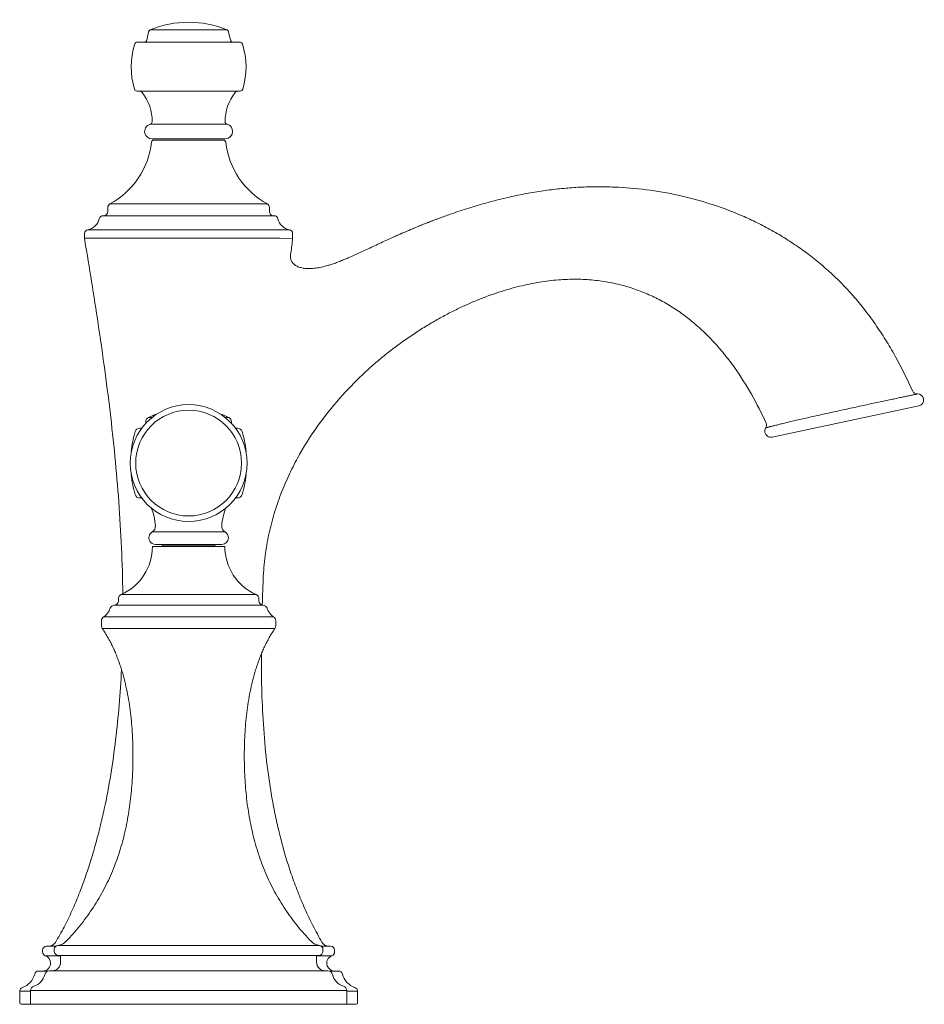
# Model space of a CAD drawing. Units: inches. Extents: x 4.7 to 30.4, y -20.2 to -3.3.
# Drawn here: x 23.6 to 30.4, y -20.2 to -12.8 of the extents above; entities that cross this region are included whole.
import ezdxf

# ---------------------------------------------------------------- set-up
doc = ezdxf.new("R2010")
doc.units = ezdxf.units.IN
doc.header["$MEASUREMENT"] = 0
doc.layers.add('Layer 1', color=7, linetype='Continuous', lineweight=0)

msp = doc.modelspace()

# ---------------------------------------------------------------- linework, layer by layer
at = {"layer": 'Layer 1', "color": 7, "lineweight": 5}
for p, q in [((24.5276, -12.8457), (24.5134, -12.9073)), ((24.5395, -12.8316), (25.1161, -12.8316)), ((25.128, -12.8457), (25.1422, -12.9073)), ((25.212, -12.9229), (24.4436, -12.9229)), ((25.2144, -13.2912), (24.4412, -13.2912)), ((25.1167, -13.5406), (24.5389, -13.5406)), ((25.1025, -13.6495), (24.5531, -13.6495)), ((24.5594, -13.6595), (25.0961, -13.6595)), ((24.221, -14.1966), (24.221, -14.1646)), ((24.2368, -14.138), (25.4188, -14.138)), ((25.4346, -14.1966), (25.4346, -14.1646)), ((24.1865, -14.2268), (25.4691, -14.2268)), ((26.6525, -14.2674), (26.6334, -14.2748)), ((24.0717, -14.332), (25.5838, -14.332)), ((26.4829, -14.3362), (26.4571, -14.3471)), ((26.4829, -14.3362), (26.4571, -14.3471)), ((26.5311, -14.3159), (26.4829, -14.3362)), ((26.5064, -14.3262), (26.4829, -14.3362)), ((26.5097, -14.3248), (26.5064, -14.3262)), ((26.5565, -14.3055), (26.5311, -14.3159)), ((26.5782, -14.2967), (26.5565, -14.3055)), ((26.5992, -14.2883), (26.5782, -14.2967)), ((26.6178, -14.2809), (26.5992, -14.2883)), ((26.6369, -14.2735), (26.6178, -14.2809)), ((26.6334, -14.2748), (26.6281, -14.2769)), ((24.0469, -14.3955), (24.0469, -14.3617)), ((24.0469, -14.3955), (24.0483, -14.4122)), ((24.0469, -14.3955), (25.515, -14.3955)), ((25.515, -14.3955), (25.6087, -14.3973)), ((25.6087, -14.3973), (25.6087, -14.3617)), ((26.3751, -14.3831), (26.3471, -14.3956)), ((26.4306, -14.3586), (26.3751, -14.3831)), ((26.4038, -14.3703), (26.3893, -14.3766)), ((26.4306, -14.3586), (26.4038, -14.3703)), ((26.4571, -14.3471), (26.4306, -14.3586)), ((26.4571, -14.3471), (26.4306, -14.3586)), ((30.3099, -15.6554), (29.2075, -15.8897)), ((24.527, -15.742), (24.5574, -15.742)), ((25.0981, -15.742), (25.1286, -15.742)), ((24.4781, -15.8228), (24.4621, -15.8228)), ((24.5058, -15.7753), (24.5058, -15.7891)), ((25.1498, -15.7753), (25.1498, -15.7891)), ((25.1935, -15.8228), (25.1775, -15.8228)), ((24.4781, -16.3471), (24.4621, -16.3471)), ((25.1935, -16.3471), (25.1775, -16.3471)), ((25.1016, -16.6025), (24.5539, -16.6025)), ((24.5561, -16.7114), (25.0995, -16.7114)), ((25.0763, -16.6963), (24.5792, -16.6963)), ((24.6316, -16.7064), (24.6316, -16.7114)), ((25.024, -16.7064), (24.6316, -16.7064)), ((25.024, -16.7064), (25.024, -16.7114)), ((24.3214, -17.0727), (25.3342, -17.0727)), ((25.3845, -17.1518), (24.271, -17.1518)), ((24.3005, -17.1049), (24.3005, -17.1216)), ((25.3551, -17.1049), (25.3551, -17.1216)), ((24.1737, -17.269), (24.1737, -17.3079)), ((24.1894, -17.2396), (25.4661, -17.2396)), ((25.4819, -17.269), (25.4819, -17.3079)), ((24.1799, -17.3279), (25.4757, -17.3279)), ((23.7319, -19.7567), (23.7319, -19.7434)), ((23.7621, -19.7133), (23.8319, -19.7133)), ((23.8195, -19.7374), (23.8195, -19.7525)), ((25.8091, -19.7074), (23.8465, -19.7074)), ((25.8237, -19.7133), (25.8935, -19.7133)), ((25.8361, -19.7374), (25.8361, -19.7525)), ((25.9237, -19.7567), (25.9237, -19.7434)), ((23.7519, -19.7852), (23.8668, -19.7852)), ((25.8059, -19.7827), (23.8496, -19.7827)), ((23.8668, -19.7827), (23.8668, -19.834)), ((25.7888, -19.7827), (25.7888, -19.834)), ((25.7888, -19.7852), (25.9036, -19.7852)), ((23.7018, -19.9004), (23.7697, -19.9004)), ((25.8734, -19.8984), (23.7821, -19.8984)), ((25.8846, -19.9004), (25.9537, -19.9004)), ((23.5598, -20.1399), (23.5598, -20.0523)), ((23.5598, -20.0523), (23.6403, -20.0523)), ((23.6403, -20.0467), (23.6403, -20.15)), ((23.6403, -20.0467), (26.0152, -20.0467)), ((26.0152, -20.0467), (26.0152, -20.15)), ((26.0152, -20.0523), (26.0957, -20.0523)), ((26.0957, -20.1399), (26.0957, -20.0523)), ((23.5699, -20.15), (26.0857, -20.15))]:
    msp.add_line(p, q, dxfattribs=at)
for points in [[(26.7032, -14.2482), (26.657, -14.2657), (26.6525, -14.2674), (26.6369, -14.2735)], [(26.5097, -14.3248), (26.5082, -14.3254), (26.5064, -14.3262)], [(26.6334, -14.2748), (26.6303, -14.276), (26.6281, -14.2769)], [(26.4038, -14.3703), (26.3977, -14.3729), (26.3894, -14.3767)]]:
    msp.add_lwpolyline(points, dxfattribs=at)
for radius in [0.4388, 0.3971]:
    msp.add_circle((24.8278, -16.085), radius, dxfattribs=at)
for points in [[(25.1161, -12.8316), (24.9316, -12.7548), (24.724, -12.7548), (24.5395, -12.8316)], [(24.5395, -12.8316), (24.5335, -12.8341), (24.5291, -12.8394), (24.5276, -12.8457)], [(25.128, -12.8457), (25.1265, -12.8394), (25.1221, -12.8341), (25.1161, -12.8316)], [(24.4245, -12.9367), (24.388, -13.0471), (24.3871, -13.1662), (24.422, -13.2771)], [(24.4436, -12.9229), (24.4349, -12.9229), (24.4272, -12.9285), (24.4245, -12.9367)], [(24.4938, -12.9229), (24.5031, -12.9229), (24.5113, -12.9164), (24.5134, -12.9073)], [(25.1422, -12.9073), (25.1443, -12.9164), (25.1524, -12.9229), (25.1618, -12.9229)], [(25.2311, -12.9367), (25.2283, -12.9285), (25.2206, -12.9229), (25.212, -12.9229)], [(25.2336, -13.2771), (25.2685, -13.1662), (25.2676, -13.0471), (25.2311, -12.9367)], [(24.422, -13.2771), (24.4246, -13.2855), (24.4324, -13.2912), (24.4412, -13.2912)], [(24.4783, -13.3024), (24.4726, -13.2953), (24.464, -13.2912), (24.4549, -13.2912)], [(24.5538, -13.5215), (24.5553, -13.4419), (24.5285, -13.3643), (24.4783, -13.3024)], [(25.1772, -13.3024), (25.127, -13.3643), (25.1003, -13.4419), (25.1018, -13.5215)], [(25.2007, -13.2912), (25.1916, -13.2912), (25.183, -13.2953), (25.1772, -13.3024)], [(25.2144, -13.2912), (25.2232, -13.2912), (25.231, -13.2855), (25.2336, -13.2771)], [(24.5389, -13.5406), (24.5475, -13.5383), (24.5536, -13.5305), (24.5538, -13.5215)], [(25.1018, -13.5215), (25.1019, -13.5305), (25.108, -13.5383), (25.1167, -13.5406)], [(24.2368, -14.138), (24.4104, -14.0439), (24.5271, -13.8709), (24.5494, -13.6747)], [(24.5594, -13.6595), (24.5539, -13.6627), (24.5501, -13.6684), (24.5494, -13.6747)], [(25.1061, -13.6747), (25.1054, -13.6684), (25.1017, -13.6627), (25.0961, -13.6595)], [(25.1061, -13.6747), (25.1285, -13.8709), (25.2452, -14.0439), (25.4188, -14.138)], [(24.1908, -14.2268), (24.2075, -14.2268), (24.221, -14.2133), (24.221, -14.1966)], [(24.2368, -14.138), (24.227, -14.1433), (24.221, -14.1535), (24.221, -14.1646)], [(25.4346, -14.1646), (25.4346, -14.1535), (25.4285, -14.1433), (25.4188, -14.138)], [(25.4346, -14.1966), (25.4346, -14.2133), (25.4481, -14.2268), (25.4648, -14.2268)], [(24.0717, -14.332), (24.114, -14.3244), (24.1476, -14.2923), (24.157, -14.2504)], [(24.1865, -14.2268), (24.1723, -14.2268), (24.1601, -14.2366), (24.157, -14.2504)], [(25.4986, -14.2504), (25.4955, -14.2366), (25.4832, -14.2268), (25.4691, -14.2268)], [(25.4986, -14.2504), (25.508, -14.2923), (25.5416, -14.3244), (25.5838, -14.332)], [(26.7032, -14.2481), (26.6798, -14.2569), (26.6566, -14.2657), (26.6334, -14.2748)], [(26.7194, -14.2421), (26.714, -14.2441), (26.7086, -14.2461), (26.7032, -14.2481)], [(26.8017, -14.2125), (26.7742, -14.2221), (26.7468, -14.232), (26.7194, -14.2421)], [(24.0717, -14.332), (24.0574, -14.3346), (24.0469, -14.3471), (24.0469, -14.3617)], [(25.6087, -14.3617), (25.6087, -14.3471), (25.5982, -14.3346), (25.5838, -14.332)], [(26.5064, -14.3262), (26.4721, -14.3406), (26.4379, -14.3553), (26.4038, -14.3703)], [(25.6078, -14.4105), (25.603, -14.4467), (25.5983, -14.4829), (25.5936, -14.5191)], [(25.6078, -14.4105), (25.6084, -14.4061), (25.6087, -14.4017), (25.6087, -14.3973)], [(26.3893, -14.3766), (26.3752, -14.3829), (26.3612, -14.3892), (26.3471, -14.3955)], [(30.2628, -15.5451), (30.2688, -15.5586), (30.2826, -15.5669), (30.2974, -15.5659)], [(24.527, -15.742), (24.514, -15.748), (24.5058, -15.761), (24.5058, -15.7753)], [(24.5925, -15.7152), (24.5703, -15.7231), (24.5484, -15.732), (24.527, -15.742)], [(25.1286, -15.742), (25.1072, -15.732), (25.0853, -15.7231), (25.063, -15.7152)], [(25.1498, -15.7753), (25.1498, -15.761), (25.1415, -15.748), (25.1286, -15.742)], [(24.4621, -15.8228), (24.4459, -15.8228), (24.4316, -15.8333), (24.4268, -15.8488)], [(25.2287, -15.8488), (25.224, -15.8333), (25.2097, -15.8228), (25.1935, -15.8228)], [(29.1603, -15.8204), (29.167, -15.8103), (29.1681, -15.7974), (29.1631, -15.7864)], [(24.4268, -15.8488), (24.412, -15.8973), (24.4017, -15.9472), (24.3962, -15.9977)], [(25.2594, -15.9977), (25.2539, -15.9472), (25.2436, -15.8973), (25.2287, -15.8488)], [(24.3962, -16.1723), (24.4017, -16.2227), (24.412, -16.2726), (24.4268, -16.3211)], [(25.2287, -16.3211), (25.2436, -16.2726), (25.2539, -16.2227), (25.2594, -16.1723)], [(24.4268, -16.3211), (24.4316, -16.3366), (24.4459, -16.3471), (24.4621, -16.3471)], [(25.1935, -16.3471), (25.2097, -16.3471), (25.224, -16.3366), (25.2287, -16.3211)], [(24.5789, -16.5561), (24.5762, -16.5081), (24.5648, -16.461), (24.5454, -16.4171)], [(25.1102, -16.4171), (25.0908, -16.461), (25.0794, -16.5081), (25.0767, -16.5561)], [(24.5539, -16.6025), (24.5703, -16.593), (24.58, -16.5751), (24.5789, -16.5561)], [(25.0767, -16.5561), (25.0756, -16.5751), (25.0852, -16.593), (25.1016, -16.6025)], [(24.3214, -17.0727), (24.4641, -17.0092), (24.5561, -16.8677), (24.5561, -16.7114)], [(24.6316, -16.7064), (24.6316, -16.7008), (24.627, -16.6963), (24.6215, -16.6963)], [(25.0341, -16.6963), (25.0285, -16.6963), (25.024, -16.7008), (25.024, -16.7064)], [(25.0995, -16.7114), (25.0995, -16.8677), (25.1915, -17.0092), (25.3342, -17.0727)], [(24.3214, -17.0727), (24.3087, -17.0784), (24.3005, -17.091), (24.3005, -17.1049)], [(25.3551, -17.1049), (25.3551, -17.091), (25.3469, -17.0784), (25.3342, -17.0727)], [(24.271, -17.1518), (24.2563, -17.1522), (24.2433, -17.1617), (24.2386, -17.1757)], [(24.271, -17.1518), (24.2874, -17.1514), (24.3005, -17.138), (24.3005, -17.1216)], [(25.3551, -17.1216), (25.3551, -17.138), (25.3681, -17.1514), (25.3845, -17.1518)], [(25.417, -17.1757), (25.4123, -17.1617), (25.3993, -17.1522), (25.3845, -17.1518)], [(24.1894, -17.2396), (24.2124, -17.2244), (24.2297, -17.2019), (24.2386, -17.1757)], [(25.417, -17.1757), (25.4259, -17.2019), (25.4431, -17.2244), (25.4661, -17.2396)], [(24.1894, -17.2396), (24.1796, -17.2462), (24.1737, -17.2572), (24.1737, -17.269)], [(25.4819, -17.269), (25.4819, -17.2572), (25.476, -17.2462), (25.4661, -17.2396)], [(24.1737, -17.3079), (24.1737, -17.315), (24.1759, -17.322), (24.1799, -17.3279)], [(25.4757, -17.3279), (25.4797, -17.322), (25.4819, -17.315), (25.4819, -17.3079)], [(23.7621, -19.7133), (23.7454, -19.7133), (23.7319, -19.7268), (23.7319, -19.7434)], [(23.7762, -19.7133), (23.7971, -19.7133), (23.8165, -19.7025), (23.8275, -19.6847)], [(23.8465, -19.7074), (23.8311, -19.709), (23.8195, -19.722), (23.8195, -19.7374)], [(23.8465, -19.7074), (23.8701, -19.7049), (23.8921, -19.6941), (23.9085, -19.677)], [(25.747, -19.677), (25.7635, -19.6941), (25.7855, -19.7049), (25.8091, -19.7074)], [(25.8361, -19.7374), (25.8361, -19.722), (25.8244, -19.709), (25.8091, -19.7074)], [(25.8285, -19.6831), (25.8393, -19.7018), (25.8592, -19.7133), (25.8808, -19.7133)], [(25.9237, -19.7434), (25.9237, -19.7268), (25.9101, -19.7133), (25.8935, -19.7133)], [(23.7319, -19.7567), (23.7319, -19.7695), (23.7399, -19.7809), (23.7519, -19.7852)], [(23.8195, -19.7525), (23.8195, -19.7692), (23.833, -19.7827), (23.8496, -19.7827)], [(25.8059, -19.7827), (25.8226, -19.7827), (25.8361, -19.7692), (25.8361, -19.7525)], [(25.9036, -19.7852), (25.9156, -19.7809), (25.9237, -19.7695), (25.9237, -19.7567)], [(23.8023, -19.8984), (23.8379, -19.8984), (23.8668, -19.8696), (23.8668, -19.834)], [(25.7888, -19.834), (25.7888, -19.8696), (25.8176, -19.8984), (25.8532, -19.8984)], [(23.5801, -20.0238), (23.6258, -20.0078), (23.6605, -19.97), (23.6726, -19.9231)], [(23.6659, -20.0129), (23.707, -20.0011), (23.7384, -19.9678), (23.7477, -19.926)], [(23.7018, -19.9004), (23.6881, -19.9004), (23.676, -19.9098), (23.6726, -19.9231)], [(23.7821, -19.8984), (23.7656, -19.8984), (23.7513, -19.9099), (23.7477, -19.926)], [(25.9078, -19.926), (25.9042, -19.9099), (25.8899, -19.8984), (25.8734, -19.8984)], [(25.9078, -19.926), (25.9171, -19.9678), (25.9485, -20.0011), (25.9897, -20.0129)], [(25.983, -19.9231), (25.9795, -19.9098), (25.9675, -19.9004), (25.9537, -19.9004)], [(25.983, -19.9231), (25.995, -19.97), (26.0298, -20.0078), (26.0755, -20.0238)], [(23.5801, -20.0238), (23.5679, -20.028), (23.5598, -20.0394), (23.5598, -20.0523)], [(23.6659, -20.0129), (23.6508, -20.0172), (23.6403, -20.031), (23.6403, -20.0467)], [(26.0152, -20.0467), (26.0152, -20.031), (26.0048, -20.0172), (25.9897, -20.0129)], [(26.0957, -20.0523), (26.0957, -20.0394), (26.0876, -20.028), (26.0755, -20.0238)], [(23.5598, -20.1399), (23.5598, -20.1455), (23.5643, -20.15), (23.5699, -20.15)], [(26.0857, -20.15), (26.0912, -20.15), (26.0957, -20.1455), (26.0957, -20.1399)]]:
    msp.add_open_spline(points, degree=3, dxfattribs=at)
for points, knots in [([(24.5389, -13.5406), (24.5093, -13.5485), (24.4917, -13.5788), (24.4996, -13.6083), (24.506, -13.6326), (24.528, -13.6495), (24.5531, -13.6495)], [0, 0, 0, 0, 1, 1, 1, 2, 2, 2, 2]), ([(25.1025, -13.6495), (25.1331, -13.6495), (25.1579, -13.6247), (25.1579, -13.5941), (25.1579, -13.569), (25.141, -13.5471), (25.1167, -13.5406)], [0, 0, 0, 0, 1, 1, 1, 2, 2, 2, 2]), ([(30.2628, -15.5451), (30.2228, -15.4555), (30.1791, -15.3674), (30.1314, -15.2816), (30.1083, -15.2401), (30.0843, -15.1991), (30.0592, -15.1588), (30.0346, -15.1193), (30.0091, -15.0804), (29.9826, -15.0423), (29.9565, -15.0048), (29.9295, -14.9681), (29.9014, -14.9321), (29.8738, -14.8968), (29.8452, -14.8622), (29.8156, -14.8286), (29.7578, -14.7627), (29.696, -14.7002), (29.6308, -14.6415), (29.5672, -14.5842), (29.5004, -14.5305), (29.4308, -14.4806), (29.3966, -14.4561), (29.3617, -14.4325), (29.3262, -14.4098), (29.2909, -14.3873), (29.2551, -14.3658), (29.2188, -14.3452), (29.1827, -14.3247), (29.1461, -14.3052), (29.109, -14.2866), (29.0721, -14.2682), (29.0348, -14.2506), (28.997, -14.234), (28.9221, -14.201), (28.8455, -14.1717), (28.7678, -14.1461), (28.6906, -14.1206), (28.6122, -14.0987), (28.533, -14.0804), (28.4541, -14.0622), (28.3745, -14.0475), (28.2943, -14.0364), (28.2144, -14.0253), (28.134, -14.0176), (28.0535, -14.0134), (28.0133, -14.0113), (27.973, -14.01), (27.9327, -14.0096), (27.8923, -14.0092), (27.8519, -14.0097), (27.8115, -14.011), (27.7708, -14.0124), (27.7301, -14.0146), (27.6895, -14.0177), (27.6485, -14.0208), (27.6074, -14.0248), (27.5665, -14.0296), (27.5249, -14.0346), (27.4834, -14.0404), (27.4421, -14.047), (27.3999, -14.0537), (27.3578, -14.0613), (27.316, -14.0698), (27.2947, -14.0741), (27.2734, -14.0786), (27.2522, -14.0833), (27.2308, -14.088), (27.2095, -14.0929), (27.1882, -14.0981), (27.1451, -14.1085), (27.1022, -14.1197), (27.0594, -14.1316), (27.0162, -14.1436), (26.9732, -14.1564), (26.9304, -14.1698), (26.8873, -14.1834), (26.8444, -14.1976), (26.8017, -14.2125)], [0, 0, 0, 0, 1, 1, 1, 2, 2, 2, 3, 3, 3, 4, 4, 4, 5, 5, 5, 6, 6, 6, 7, 7, 7, 8, 8, 8, 9, 9, 9, 10, 10, 10, 11, 11, 11, 12, 12, 12, 13, 13, 13, 14, 14, 14, 15, 15, 15, 16, 16, 16, 17, 17, 17, 18, 18, 18, 19, 19, 19, 20, 20, 20, 21, 21, 21, 22, 22, 22, 23, 23, 23, 24, 24, 24, 25, 25, 25, 26, 26, 26, 26]), ([(26.6281, -14.2769), (26.6181, -14.2808), (26.6082, -14.2847), (26.5982, -14.2887), (26.5686, -14.3005), (26.5391, -14.3125), (26.5097, -14.3248)], [0, 0, 0, 0, 1, 1, 1, 2, 2, 2, 2]), ([(24.334, -17.0662), (24.3326, -16.951), (24.3291, -16.8358), (24.324, -16.7206), (24.3189, -16.6058), (24.312, -16.4911), (24.3037, -16.3765), (24.2954, -16.2626), (24.2856, -16.1488), (24.2745, -16.0351), (24.2635, -15.9225), (24.2513, -15.81), (24.238, -15.6977), (24.2248, -15.5868), (24.2107, -15.476), (24.1956, -15.3654), (24.1808, -15.2567), (24.1652, -15.1481), (24.1489, -15.0396), (24.1329, -14.9335), (24.1163, -14.8274), (24.0993, -14.7215), (24.0827, -14.6183), (24.0656, -14.5153), (24.0483, -14.4122)], [0, 0, 0, 0, 1, 1, 1, 2, 2, 2, 3, 3, 3, 4, 4, 4, 5, 5, 5, 6, 6, 6, 7, 7, 7, 8, 8, 8, 8]), ([(26.3471, -14.3955), (26.3302, -14.4031), (26.3134, -14.4108), (26.2966, -14.4185), (26.2802, -14.4261), (26.2637, -14.4337), (26.2473, -14.4414), (26.2313, -14.449), (26.2153, -14.4565), (26.1993, -14.4641), (26.1838, -14.4714), (26.1684, -14.4788), (26.1529, -14.4861), (26.1381, -14.4931), (26.1232, -14.5001), (26.1084, -14.507), (26.0943, -14.5135), (26.0802, -14.5199), (26.066, -14.5263), (26.0528, -14.5322), (26.0394, -14.5381), (26.0261, -14.5438), (26.0136, -14.5492), (26.0011, -14.5544), (25.9886, -14.5595), (25.977, -14.5642), (25.9654, -14.5688), (25.9537, -14.5733), (25.9429, -14.5774), (25.9321, -14.5813), (25.9213, -14.5851), (25.9113, -14.5886), (25.9013, -14.5919), (25.8912, -14.5951), (25.8819, -14.5981), (25.8726, -14.6009), (25.8632, -14.6035), (25.8466, -14.6081), (25.8299, -14.6122), (25.813, -14.6156), (25.7985, -14.6184), (25.7838, -14.6207), (25.7691, -14.6222), (25.7624, -14.6229), (25.7558, -14.6234), (25.7491, -14.6238), (25.7428, -14.6241), (25.7365, -14.6242), (25.7302, -14.6242), (25.7242, -14.6242), (25.7182, -14.6239), (25.7122, -14.6235), (25.7065, -14.6231), (25.7008, -14.6226), (25.6951, -14.6218), (25.6896, -14.621), (25.6841, -14.6201), (25.6787, -14.6189), (25.6735, -14.6178), (25.6683, -14.6165), (25.6632, -14.6149), (25.6583, -14.6134), (25.6535, -14.6117), (25.6488, -14.6098), (25.6444, -14.608), (25.6401, -14.6059), (25.6358, -14.6035), (25.6319, -14.6013), (25.628, -14.5989), (25.6244, -14.5962), (25.6209, -14.5936), (25.6176, -14.5908), (25.6146, -14.5877), (25.6116, -14.5848), (25.6089, -14.5817), (25.6065, -14.5783), (25.6042, -14.575), (25.6021, -14.5715), (25.6003, -14.5679), (25.5986, -14.5643), (25.5971, -14.5605), (25.596, -14.5567), (25.5948, -14.5528), (25.594, -14.5488), (25.5934, -14.5447), (25.5929, -14.5405), (25.5927, -14.5363), (25.5927, -14.5321), (25.5927, -14.5278), (25.593, -14.5234), (25.5936, -14.5191)], [0, 0, 0, 0, 1, 1, 1, 2, 2, 2, 3, 3, 3, 4, 4, 4, 5, 5, 5, 6, 6, 6, 7, 7, 7, 8, 8, 8, 9, 9, 9, 10, 10, 10, 11, 11, 11, 12, 12, 12, 13, 13, 13, 14, 14, 14, 15, 15, 15, 16, 16, 16, 17, 17, 17, 18, 18, 18, 19, 19, 19, 20, 20, 20, 21, 21, 21, 22, 22, 22, 23, 23, 23, 24, 24, 24, 25, 25, 25, 26, 26, 26, 27, 27, 27, 28, 28, 28, 29, 29, 29, 30, 30, 30, 30]), ([(25.3876, -16.9533), (25.3887, -16.9244), (25.3906, -16.8955), (25.393, -16.8667), (25.3954, -16.8385), (25.3984, -16.8103), (25.4021, -16.7822), (25.4057, -16.7546), (25.4098, -16.727), (25.4146, -16.6996), (25.4192, -16.6727), (25.4244, -16.6458), (25.4302, -16.6191), (25.4415, -16.5669), (25.4548, -16.5151), (25.4702, -16.464), (25.4851, -16.4144), (25.5019, -16.3653), (25.5205, -16.317), (25.5385, -16.27), (25.5582, -16.2236), (25.5795, -16.178), (25.6002, -16.1336), (25.6223, -16.0899), (25.6459, -16.0469), (25.691, -15.9646), (25.7412, -15.8849), (25.7957, -15.8084), (25.8473, -15.736), (25.9027, -15.6663), (25.9614, -15.5996), (26.0169, -15.5366), (26.0753, -15.4762), (26.1363, -15.4185), (26.1655, -15.3909), (26.1953, -15.364), (26.2256, -15.3377), (26.2551, -15.3121), (26.285, -15.2872), (26.3155, -15.2629), (26.345, -15.2393), (26.375, -15.2163), (26.4054, -15.1939), (26.4349, -15.1722), (26.4648, -15.1511), (26.4951, -15.1305), (26.5245, -15.1106), (26.5542, -15.0912), (26.5843, -15.0724), (26.6134, -15.0542), (26.6428, -15.0365), (26.6725, -15.0194), (26.7013, -15.0028), (26.7304, -14.9867), (26.7598, -14.9711), (26.7882, -14.9561), (26.8169, -14.9415), (26.8458, -14.9275), (26.8738, -14.914), (26.9021, -14.9009), (26.9306, -14.8884), (26.9581, -14.8762), (26.9859, -14.8646), (27.0139, -14.8534), (27.041, -14.8427), (27.0682, -14.8324), (27.0957, -14.8225), (27.1222, -14.8131), (27.1489, -14.804), (27.1758, -14.7955), (27.2018, -14.7872), (27.228, -14.7795), (27.2543, -14.7722), (27.2797, -14.7651), (27.3053, -14.7585), (27.331, -14.7525), (27.3801, -14.7409), (27.4296, -14.7311), (27.4794, -14.7235), (27.5263, -14.7163), (27.5735, -14.711), (27.6208, -14.7077), (27.6656, -14.7047), (27.7106, -14.7035), (27.7555, -14.7044), (27.7983, -14.7052), (27.841, -14.7079), (27.8835, -14.7126), (27.9244, -14.717), (27.965, -14.7233), (28.0053, -14.7314), (28.0443, -14.7393), (28.0829, -14.7488), (28.121, -14.7601), (28.1582, -14.7711), (28.1949, -14.7838), (28.2309, -14.798), (28.2663, -14.812), (28.3011, -14.8275), (28.3352, -14.8444), (28.3689, -14.8612), (28.4019, -14.8794), (28.4341, -14.8989), (28.4662, -14.9182), (28.4975, -14.9389), (28.5279, -14.9607), (28.5583, -14.9826), (28.588, -15.0055), (28.6167, -15.0296), (28.6456, -15.0537), (28.6736, -15.0789), (28.7007, -15.105), (28.728, -15.1314), (28.7545, -15.1586), (28.78, -15.1867), (28.8059, -15.2152), (28.8308, -15.2444), (28.8549, -15.2744), (28.8792, -15.3047), (28.9027, -15.3358), (28.9253, -15.3675), (28.9713, -15.4321), (29.0137, -15.4993), (29.0528, -15.5684), (29.0929, -15.6393), (29.1295, -15.7122), (29.1631, -15.7864)], [0, 0, 0, 0, 1, 1, 1, 2, 2, 2, 3, 3, 3, 4, 4, 4, 5, 5, 5, 6, 6, 6, 7, 7, 7, 8, 8, 8, 9, 9, 9, 10, 10, 10, 11, 11, 11, 12, 12, 12, 13, 13, 13, 14, 14, 14, 15, 15, 15, 16, 16, 16, 17, 17, 17, 18, 18, 18, 19, 19, 19, 20, 20, 20, 21, 21, 21, 22, 22, 22, 23, 23, 23, 24, 24, 24, 25, 25, 25, 26, 26, 26, 27, 27, 27, 28, 28, 28, 29, 29, 29, 30, 30, 30, 31, 31, 31, 32, 32, 32, 33, 33, 33, 34, 34, 34, 35, 35, 35, 36, 36, 36, 37, 37, 37, 38, 38, 38, 39, 39, 39, 40, 40, 40, 41, 41, 41, 42, 42, 42, 42]), ([(30.2974, -15.5659), (30.2974, -15.5659), (30.2974, -15.5659), (30.2973, -15.5659), (30.2973, -15.5659), (30.2973, -15.5659), (30.2972, -15.5659), (30.2971, -15.5659), (30.2971, -15.566), (30.297, -15.566), (30.2969, -15.566), (30.2968, -15.566), (30.2967, -15.566), (30.2964, -15.5661), (30.2961, -15.5662), (30.2958, -15.5662), (30.2954, -15.5663), (30.295, -15.5664), (30.2946, -15.5665), (30.2941, -15.5666), (30.2935, -15.5667), (30.293, -15.5668), (30.2924, -15.567), (30.2918, -15.5671), (30.2911, -15.5672), (30.2904, -15.5674), (30.2896, -15.5675), (30.2889, -15.5677), (30.288, -15.5679), (30.2871, -15.5681), (30.2863, -15.5682), (30.2842, -15.5687), (30.2821, -15.5691), (30.28, -15.5696), (30.2775, -15.5701), (30.275, -15.5706), (30.2725, -15.5712), (30.2695, -15.5718), (30.2666, -15.5724), (30.2636, -15.573), (30.2602, -15.5738), (30.2568, -15.5745), (30.2534, -15.5752), (30.2496, -15.576), (30.2458, -15.5768), (30.242, -15.5776), (30.2377, -15.5785), (30.2335, -15.5794), (30.2293, -15.5803), (30.2196, -15.5824), (30.21, -15.5844), (30.2003, -15.5865), (30.1891, -15.5889), (30.178, -15.5912), (30.1668, -15.5936), (30.1542, -15.5963), (30.1417, -15.599), (30.1291, -15.6016), (30.1153, -15.6046), (30.1014, -15.6075), (30.0876, -15.6105), (30.0726, -15.6137), (30.0577, -15.6169), (30.0427, -15.6201), (30.0268, -15.6235), (30.0108, -15.6269), (29.9949, -15.6303), (29.9781, -15.6339), (29.9613, -15.6375), (29.9445, -15.6412), (29.9091, -15.6488), (29.8737, -15.6564), (29.8382, -15.6641), (29.8014, -15.6721), (29.7646, -15.6801), (29.7279, -15.6881), (29.6911, -15.6962), (29.6543, -15.7042), (29.6175, -15.7124), (29.5822, -15.7202), (29.5468, -15.728), (29.5115, -15.736), (29.4947, -15.7397), (29.478, -15.7435), (29.4613, -15.7473), (29.4454, -15.7509), (29.4295, -15.7545), (29.4136, -15.7582), (29.3987, -15.7616), (29.3838, -15.7651), (29.369, -15.7686), (29.3552, -15.7718), (29.3414, -15.775), (29.3277, -15.7783), (29.3152, -15.7813), (29.3027, -15.7843), (29.2902, -15.7873), (29.2791, -15.79), (29.268, -15.7927), (29.2569, -15.7954), (29.2473, -15.7978), (29.2377, -15.8002), (29.2281, -15.8026), (29.2239, -15.8037), (29.2197, -15.8048), (29.2155, -15.8058), (29.2117, -15.8068), (29.2079, -15.8078), (29.2041, -15.8088), (29.2007, -15.8096), (29.1973, -15.8105), (29.194, -15.8114), (29.191, -15.8122), (29.1881, -15.8129), (29.1851, -15.8137), (29.1826, -15.8144), (29.1801, -15.815), (29.1776, -15.8157), (29.1756, -15.8162), (29.1735, -15.8168), (29.1714, -15.8174), (29.1706, -15.8176), (29.1697, -15.8178), (29.1688, -15.8181), (29.1681, -15.8183), (29.1673, -15.8185), (29.1666, -15.8187), (29.166, -15.8188), (29.1653, -15.819), (29.1647, -15.8192), (29.1642, -15.8193), (29.1637, -15.8195), (29.1631, -15.8196), (29.1627, -15.8197), (29.1623, -15.8198), (29.1619, -15.8199), (29.1616, -15.82), (29.1613, -15.8201), (29.161, -15.8202), (29.1609, -15.8202), (29.1608, -15.8202), (29.1607, -15.8203), (29.1607, -15.8203), (29.1606, -15.8203), (29.1605, -15.8203), (29.1605, -15.8203), (29.1604, -15.8203), (29.1604, -15.8204), (29.1604, -15.8204), (29.1604, -15.8204), (29.1603, -15.8204)], [0, 0, 0, 0, 1, 1, 1, 2, 2, 2, 3, 3, 3, 4, 4, 4, 5, 5, 5, 6, 6, 6, 7, 7, 7, 8, 8, 8, 9, 9, 9, 10, 10, 10, 11, 11, 11, 12, 12, 12, 13, 13, 13, 14, 14, 14, 15, 15, 15, 16, 16, 16, 17, 17, 17, 18, 18, 18, 19, 19, 19, 20, 20, 20, 21, 21, 21, 22, 22, 22, 23, 23, 23, 24, 24, 24, 25, 25, 25, 26, 26, 26, 27, 27, 27, 28, 28, 28, 29, 29, 29, 30, 30, 30, 31, 31, 31, 32, 32, 32, 33, 33, 33, 34, 34, 34, 35, 35, 35, 36, 36, 36, 37, 37, 37, 38, 38, 38, 39, 39, 39, 40, 40, 40, 41, 41, 41, 42, 42, 42, 43, 43, 43, 44, 44, 44, 45, 45, 45, 46, 46, 46, 47, 47, 47, 48, 48, 48, 49, 49, 49, 50, 50, 50, 50]), ([(30.3099, -15.6554), (30.3344, -15.6502), (30.35, -15.6261), (30.3448, -15.6017), (30.3401, -15.5796), (30.3199, -15.5643), (30.2974, -15.5659)], [0, 0, 0, 0, 1, 1, 1, 2, 2, 2, 2]), ([(29.1603, -15.8204), (29.1465, -15.8412), (29.1522, -15.8693), (29.1731, -15.8831), (29.1832, -15.8899), (29.1956, -15.8922), (29.2075, -15.8897)], [0, 0, 0, 0, 1, 1, 1, 2, 2, 2, 2]), ([(24.5539, -16.6025), (24.5299, -16.6165), (24.5218, -16.6473), (24.5357, -16.6713), (24.5447, -16.6868), (24.5613, -16.6963), (24.5792, -16.6963)], [0, 0, 0, 0, 1, 1, 1, 2, 2, 2, 2]), ([(25.0763, -16.6963), (25.1041, -16.6963), (25.1267, -16.6738), (25.1267, -16.646), (25.1267, -16.6281), (25.1171, -16.6115), (25.1016, -16.6025)], [0, 0, 0, 0, 1, 1, 1, 2, 2, 2, 2]), ([(25.3804, -17.1517), (25.3809, -17.1352), (25.3815, -17.1187), (25.382, -17.1022), (25.3837, -17.0526), (25.3856, -17.0029), (25.3876, -16.9533)], [0, 0, 0, 0, 1, 1, 1, 2, 2, 2, 2]), ([(23.9085, -19.677), (23.9446, -19.6395), (23.979, -19.6003), (24.0117, -19.5598), (24.0439, -19.5197), (24.0744, -19.4781), (24.1029, -19.4353), (24.1171, -19.414), (24.1308, -19.3924), (24.144, -19.3705), (24.1572, -19.3487), (24.1699, -19.3265), (24.182, -19.3041), (24.2063, -19.2593), (24.2286, -19.2134), (24.2487, -19.1666), (24.2588, -19.1431), (24.2683, -19.1194), (24.2773, -19.0956), (24.2863, -19.0716), (24.2948, -19.0475), (24.3028, -19.0232), (24.3189, -18.9743), (24.3328, -18.9248), (24.3449, -18.8747), (24.3571, -18.8242), (24.3674, -18.7732), (24.3759, -18.7219), (24.3801, -18.696), (24.384, -18.6701), (24.3874, -18.6441), (24.3908, -18.6179), (24.3938, -18.5917), (24.3964, -18.5654), (24.399, -18.539), (24.4012, -18.5125), (24.403, -18.486), (24.4049, -18.4594), (24.4063, -18.4327), (24.4074, -18.406), (24.4079, -18.3926), (24.4084, -18.3792), (24.4087, -18.3658), (24.4091, -18.3524), (24.4093, -18.3389), (24.4095, -18.3255), (24.4097, -18.312), (24.4098, -18.2985), (24.4098, -18.285), (24.4098, -18.2715), (24.4097, -18.258), (24.4096, -18.2445), (24.4094, -18.2309), (24.4091, -18.2174), (24.4088, -18.2039), (24.4084, -18.1903), (24.408, -18.1768), (24.4075, -18.1632), (24.4064, -18.1361), (24.4049, -18.109), (24.403, -18.082), (24.4011, -18.0549), (24.3988, -18.0279), (24.396, -18.001), (24.3932, -17.9741), (24.39, -17.9473), (24.3863, -17.9205), (24.3825, -17.8939), (24.3783, -17.8674), (24.3736, -17.8409), (24.3688, -17.8146), (24.3635, -17.7884), (24.3577, -17.7624), (24.3519, -17.7365), (24.3455, -17.7107), (24.3384, -17.6852), (24.3349, -17.6725), (24.3313, -17.6598), (24.3275, -17.6472), (24.3237, -17.6346), (24.3197, -17.6221), (24.3156, -17.6096), (24.3115, -17.5972), (24.3073, -17.5848), (24.3028, -17.5725), (24.2984, -17.5603), (24.2938, -17.5481), (24.289, -17.5359), (24.2843, -17.5238), (24.2793, -17.5118), (24.2742, -17.4999), (24.269, -17.488), (24.2637, -17.4761), (24.2581, -17.4644), (24.2526, -17.4526), (24.2468, -17.4409), (24.2408, -17.4294), (24.2348, -17.4178), (24.2285, -17.4063), (24.2221, -17.395), (24.2156, -17.3836), (24.2088, -17.3723), (24.2018, -17.3611), (24.1948, -17.3499), (24.1875, -17.3388), (24.1799, -17.3279)], [0, 0, 0, 0, 1, 1, 1, 2, 2, 2, 3, 3, 3, 4, 4, 4, 5, 5, 5, 6, 6, 6, 7, 7, 7, 8, 8, 8, 9, 9, 9, 10, 10, 10, 11, 11, 11, 12, 12, 12, 13, 13, 13, 14, 14, 14, 15, 15, 15, 16, 16, 16, 17, 17, 17, 18, 18, 18, 19, 19, 19, 20, 20, 20, 21, 21, 21, 22, 22, 22, 23, 23, 23, 24, 24, 24, 25, 25, 25, 26, 26, 26, 27, 27, 27, 28, 28, 28, 29, 29, 29, 30, 30, 30, 31, 31, 31, 32, 32, 32, 33, 33, 33, 34, 34, 34, 35, 35, 35, 35]), ([(25.747, -19.677), (25.711, -19.6395), (25.6765, -19.6003), (25.6439, -19.5598), (25.6117, -19.5197), (25.5812, -19.4781), (25.5526, -19.4353), (25.5385, -19.414), (25.5248, -19.3924), (25.5116, -19.3705), (25.4984, -19.3487), (25.4857, -19.3265), (25.4735, -19.3041), (25.4492, -19.2593), (25.427, -19.2134), (25.4069, -19.1666), (25.3968, -19.1431), (25.3873, -19.1194), (25.3783, -19.0956), (25.3692, -19.0716), (25.3608, -19.0475), (25.3528, -19.0232), (25.3367, -18.9743), (25.3227, -18.9248), (25.3106, -18.8747), (25.2984, -18.8242), (25.2882, -18.7732), (25.2797, -18.7219), (25.2754, -18.696), (25.2716, -18.6701), (25.2682, -18.6441), (25.2648, -18.6179), (25.2618, -18.5917), (25.2592, -18.5654), (25.2565, -18.539), (25.2543, -18.5125), (25.2525, -18.486), (25.2507, -18.4594), (25.2493, -18.4327), (25.2482, -18.406), (25.2476, -18.3926), (25.2472, -18.3792), (25.2468, -18.3658), (25.2465, -18.3524), (25.2462, -18.3389), (25.246, -18.3255), (25.2459, -18.312), (25.2458, -18.2985), (25.2458, -18.285), (25.2457, -18.2715), (25.2458, -18.258), (25.246, -18.2445), (25.2462, -18.2309), (25.2464, -18.2174), (25.2468, -18.2039), (25.2471, -18.1903), (25.2476, -18.1768), (25.2481, -18.1632), (25.2492, -18.1361), (25.2506, -18.109), (25.2525, -18.082), (25.2544, -18.0549), (25.2568, -18.0279), (25.2595, -18.001), (25.2623, -17.9741), (25.2656, -17.9473), (25.2693, -17.9205), (25.273, -17.8939), (25.2772, -17.8674), (25.282, -17.8409), (25.2867, -17.8146), (25.292, -17.7884), (25.2979, -17.7624), (25.3037, -17.7365), (25.3101, -17.7107), (25.3171, -17.6852), (25.3206, -17.6725), (25.3243, -17.6598), (25.3281, -17.6472), (25.3319, -17.6346), (25.3358, -17.6221), (25.3399, -17.6096), (25.344, -17.5972), (25.3483, -17.5848), (25.3527, -17.5725), (25.3572, -17.5603), (25.3618, -17.5481), (25.3665, -17.5359), (25.3713, -17.5238), (25.3762, -17.5118), (25.3814, -17.4999), (25.3865, -17.488), (25.3919, -17.4761), (25.3974, -17.4644), (25.403, -17.4526), (25.4088, -17.4409), (25.4148, -17.4294), (25.4208, -17.4178), (25.427, -17.4063), (25.4335, -17.395), (25.44, -17.3836), (25.4468, -17.3723), (25.4538, -17.3611), (25.4608, -17.3499), (25.4681, -17.3388), (25.4757, -17.3279)], [0, 0, 0, 0, 1, 1, 1, 2, 2, 2, 3, 3, 3, 4, 4, 4, 5, 5, 5, 6, 6, 6, 7, 7, 7, 8, 8, 8, 9, 9, 9, 10, 10, 10, 11, 11, 11, 12, 12, 12, 13, 13, 13, 14, 14, 14, 15, 15, 15, 16, 16, 16, 17, 17, 17, 18, 18, 18, 19, 19, 19, 20, 20, 20, 21, 21, 21, 22, 22, 22, 23, 23, 23, 24, 24, 24, 25, 25, 25, 26, 26, 26, 27, 27, 27, 28, 28, 28, 29, 29, 29, 30, 30, 30, 31, 31, 31, 32, 32, 32, 33, 33, 33, 34, 34, 34, 35, 35, 35, 35]), ([(25.8285, -19.6831), (25.805, -19.6424), (25.7826, -19.6011), (25.7612, -19.5592), (25.74, -19.5175), (25.7198, -19.4752), (25.7007, -19.4325), (25.6816, -19.3899), (25.6636, -19.3468), (25.6465, -19.3033), (25.6295, -19.2599), (25.6135, -19.2161), (25.5984, -19.172), (25.5683, -19.084), (25.5419, -18.9947), (25.5188, -18.9046), (25.5073, -18.8596), (25.4967, -18.8144), (25.4868, -18.7691), (25.4769, -18.7238), (25.4678, -18.6783), (25.4595, -18.6327), (25.4511, -18.5872), (25.4435, -18.5416), (25.4365, -18.4958), (25.4296, -18.4501), (25.4233, -18.4042), (25.4177, -18.3583), (25.4064, -18.2663), (25.3977, -18.174), (25.3911, -18.0816), (25.3845, -17.9887), (25.3801, -17.8956), (25.3773, -17.8024), (25.3759, -17.7555), (25.375, -17.7086), (25.3744, -17.6617), (25.3738, -17.6146), (25.3736, -17.5675), (25.3738, -17.5203)], [0, 0, 0, 0, 1, 1, 1, 2, 2, 2, 3, 3, 3, 4, 4, 4, 5, 5, 5, 6, 6, 6, 7, 7, 7, 8, 8, 8, 9, 9, 9, 10, 10, 10, 11, 11, 11, 12, 12, 12, 13, 13, 13, 13]), ([(23.8275, -19.6847), (23.8508, -19.6472), (23.8725, -19.6088), (23.893, -19.5697), (23.9138, -19.53), (23.9333, -19.4897), (23.9517, -19.4488), (23.9703, -19.4076), (23.9877, -19.3659), (24.0043, -19.3238), (24.0125, -19.3027), (24.0206, -19.2815), (24.0284, -19.2603), (24.0363, -19.2391), (24.0439, -19.2177), (24.0513, -19.1964), (24.0587, -19.1751), (24.0659, -19.1537), (24.073, -19.1323), (24.08, -19.111), (24.0868, -19.0897), (24.0935, -19.0682), (24.1067, -19.0257), (24.1193, -18.9829), (24.1312, -18.94), (24.143, -18.8973), (24.1542, -18.8545), (24.1647, -18.8115), (24.1752, -18.7687), (24.1851, -18.7258), (24.1943, -18.6828), (24.2128, -18.5971), (24.229, -18.5109), (24.2431, -18.4243), (24.2572, -18.3379), (24.2693, -18.2511), (24.2797, -18.1642), (24.2902, -18.077), (24.299, -17.9896), (24.3063, -17.9021), (24.3137, -17.8143), (24.3195, -17.7264), (24.3239, -17.6384)], [0, 0, 0, 0, 1, 1, 1, 2, 2, 2, 3, 3, 3, 4, 4, 4, 5, 5, 5, 6, 6, 6, 7, 7, 7, 8, 8, 8, 9, 9, 9, 10, 10, 10, 11, 11, 11, 12, 12, 12, 13, 13, 13, 14, 14, 14, 14]), ([(23.7319, -19.9004), (23.7647, -19.9004), (23.7913, -19.8739), (23.7913, -19.8411), (23.7913, -19.816), (23.7755, -19.7936), (23.7519, -19.7852)], [0, 0, 0, 0, 1, 1, 1, 2, 2, 2, 2]), ([(25.9036, -19.7852), (25.8728, -19.7962), (25.8567, -19.8302), (25.8678, -19.8611), (25.8762, -19.8847), (25.8986, -19.9004), (25.9237, -19.9004)], [0, 0, 0, 0, 1, 1, 1, 2, 2, 2, 2])]:
    msp.add_open_spline(points, degree=3, knots=knots, dxfattribs=at)

doc.saveas('drawing.dxf')
